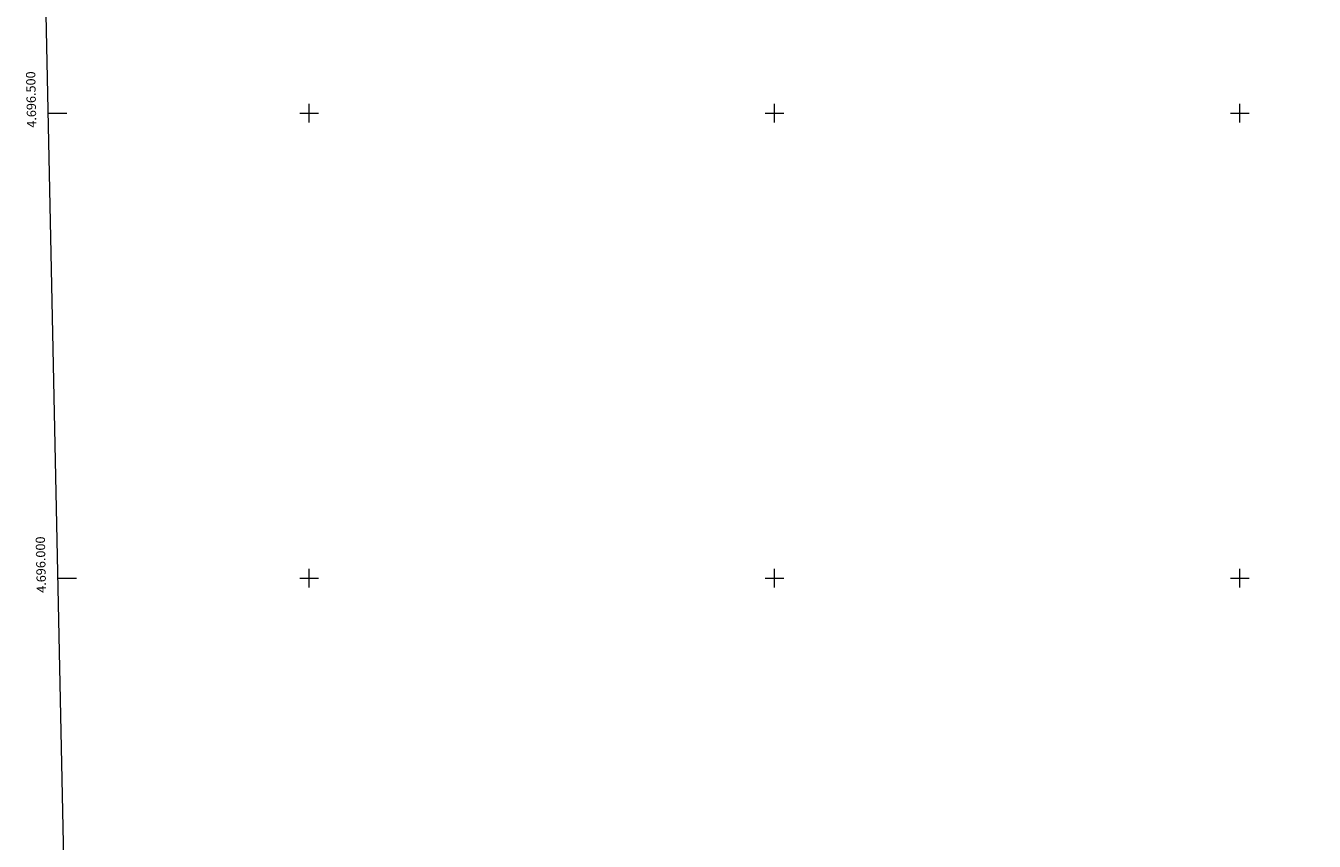
# Model space of a CAD drawing. Units: metres. Extents: x 644822 to 649338, y 4694841 to 4697904.
# Drawn here: x 645695 to 647080, y 4695717 to 4696594 of the extents above; entities that cross this region are included whole.
import ezdxf
from ezdxf.enums import TextEntityAlignment as Align

# ---------------------------------------------------------------- set-up
doc = ezdxf.new("R2010")
doc.units = ezdxf.units.M
doc.header["$MEASUREMENT"] = 0
doc.layers.add('Level 61', color=19, linetype='Continuous', lineweight=0)
doc.layers.add('Level 63', color=7, linetype='Continuous', lineweight=0)
doc.styles.add('Arial', font='ARIAL.TTF', dxfattribs={"height": 0.2})

msp = doc.modelspace()

# ---------------------------------------------------------------- linework, layer by layer
at = {"layer": 'Level 61', "color": 19, "linetype": 'Continuous', "lineweight": 0}
msp.add_lwpolyline([(645697.5, 4697565.9), (649125.9, 4697638.2), (649175.2, 4695324.9), (645745.7, 4695252.6), (645697.5, 4697565.9)], close=True, dxfattribs=at)
at = {"layer": 'Level 63', "linetype": 'Continuous', "lineweight": 0}
for points in [[(645719.7, 4696500), (645739.7, 4696500)], [(645990, 4696500), (646010, 4696500)], [(646000, 4696490), (646000, 4696510)], [(646490, 4696500), (646510, 4696500)], [(646500, 4696490), (646500, 4696510)], [(646990, 4696500), (647010, 4696500)], [(647000, 4696490), (647000, 4696510)], [(645730.1, 4696000), (645750.1, 4696000)], [(645990, 4696000), (646010, 4696000)], [(646000, 4695990), (646000, 4696010)], [(646490, 4696000), (646510, 4696000)], [(646500, 4695990), (646500, 4696010)], [(646990, 4696000), (647010, 4696000)], [(647000, 4695990), (647000, 4696010)]]:
    msp.add_lwpolyline(points, dxfattribs=at)

# ---------------------------------------------------------------- texts
at = {"layer": 'Level 63', "linetype": 'Continuous', "lineweight": 0, "style": 'Arial'}
for s, p in [('4.696.500', (645709.4, 4696514.7)), ('4.696.000', (645719.8, 4696014.7))]:
    msp.add_text(s, height=10, rotation=91.1946, dxfattribs=at).set_placement(p, align=Align.BOTTOM_CENTER)

doc.saveas('drawing.dxf')
